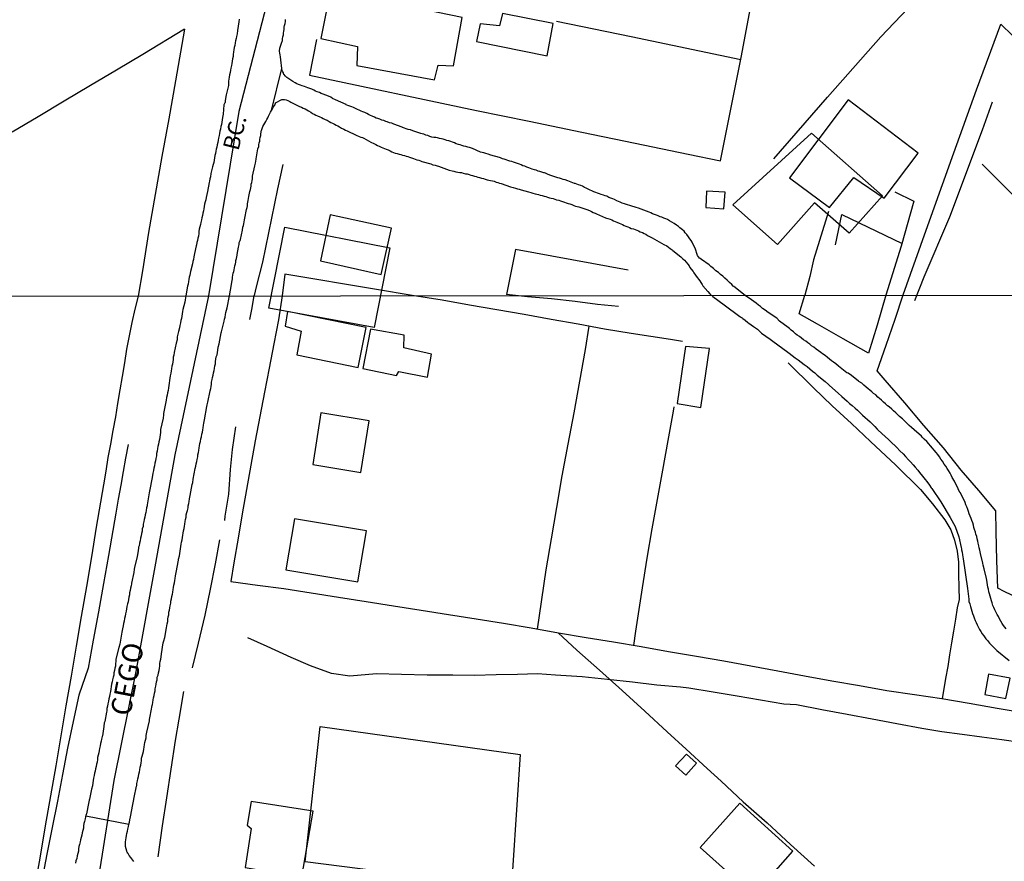
# Model space of a CAD drawing. Units: millimetres. Extents: x 187963 to 190378, y 1654889 to 1657665.
# Drawn here: x 189093 to 189214, y 1655375 to 1655478 of the extents above; entities that cross this region are included whole.
import ezdxf
from ezdxf.enums import TextEntityAlignment as Align

# ---------------------------------------------------------------- set-up
doc = ezdxf.new("R2010")
doc.units = ezdxf.units.MM
for name, color, linetype in [('EDIFICACAO_REFERENCIAL', 220, 'Continuous'), ('IMAGEM', 7, 'Continuous'), ('V-CRUZAMENTO', 1, 'Continuous'), ('V-EDIFICACAO', 2, 'Continuous'), ('V-EIXO_DE_LOGRADOURO', 3, 'Continuous'), ('V-LOTE', 1, 'Continuous'), ('V-NOME_DOS_LOGRADOUROS', 255, 'Continuous'), ('V-QUADRA', 6, 'Continuous'), ('V-REFERENCIA', 2, 'Continuous'), ('V-TESTADA', 5, 'Continuous'), ('V-VALETA', 242, 'Continuous'), ('X-LIMITE_1000', 7, 'Continuous')]:
    doc.layers.add(name, color=color, linetype=linetype)
picture_1 = doc.add_image_def('image1.jpg', size_in_pixel=(4018, 4626))

msp = doc.modelspace()

# ---------------------------------------------------------------- linework, layer by layer
at = {"layer": 'EDIFICACAO_REFERENCIAL'}
for points in [[(189190.23, 1655464.5), (189198.96, 1655456.78), (189194.86, 1655452.15), (189190.6, 1655455.91), (189186.04, 1655450.75), (189180.51, 1655455.65), (189190.23, 1655464.5)], [(189136.26, 1655440.54), (189123.28, 1655442.89), (189125.25, 1655452.91), (189138.19, 1655450.37), (189136.26, 1655440.53)], [(189127.75, 1655374.62), (189129.61, 1655391.31), (189154.27, 1655387.86), (189152.92, 1655367.39), (189136.37, 1655368.95), (189136.8, 1655373.47)]]:
    msp.add_lwpolyline(points, close=True, dxfattribs=at)
at = {"layer": 'V-CRUZAMENTO'}
msp.add_lwpolyline([(189106.64, 1655374.65), (189106.51, 1655374.82), (189106.27, 1655375.14), (189106.06, 1655375.38), (189105.91, 1655375.64), (189105.87, 1655375.7), (189105.82, 1655375.79), (189105.78, 1655375.87), (189105.76, 1655375.94), (189105.67, 1655376.2), (189105.61, 1655376.5), (189105.61, 1655376.76), (189105.61, 1655377.06), (189105.65, 1655377.32), (189105.67, 1655377.58), (189105.71, 1655377.84), (189105.78, 1655378.09), (189105.84, 1655378.39), (189105.89, 1655378.65), (189105.95, 1655378.95), (189106.02, 1655379.21), (189100.7, 1655380.23), (189100.68, 1655380.16), (189100.63, 1655379.9), (189100.55, 1655379.6), (189100.48, 1655379.34), (189100.42, 1655379.04), (189100.4, 1655378.78), (189100.33, 1655378.48), (189100.27, 1655378.18), (189100.21, 1655377.88), (189100.14, 1655377.62), (189100.05, 1655377.32), (189099.99, 1655377.06), (189099.92, 1655376.76), (189099.86, 1655376.5), (189099.79, 1655376.2), (189099.79, 1655375.94), (189099.73, 1655375.64), (189099.62, 1655375.34), (189099.58, 1655375.04), (189099.49, 1655374.74), (189099.45, 1655374.43)], dxfattribs=at)
at = {"layer": 'V-EDIFICACAO'}
for points in [[(189136.1, 1655481.05), (189136.17, 1655482.57), (189131.18, 1655483.56), (189129.7, 1655476.18), (189134.21, 1655475.2), (189134.15, 1655472.86), (189143.72, 1655471.06), (189144.18, 1655472.89), (189146.04, 1655472.79), (189147.12, 1655478.77), (189147.12, 1655478.77), (189136.1, 1655481.05)], [(189152.09, 1655479.26), (189151.71, 1655477.73), (189149.34, 1655478), (189148.88, 1655475.81), (189157.6, 1655474.02), (189158.35, 1655478.02), (189152.09, 1655479.26)], [(189187.51, 1655458.98), (189192.45, 1655455.33), (189195.44, 1655459.01), (189199.18, 1655456.49), (189203.37, 1655462.02), (189194.73, 1655468.6), (189187.51, 1655458.98)], [(189177.25, 1655457.35), (189177.16, 1655455.31), (189179.38, 1655455.15), (189179.58, 1655457.21), (189177.25, 1655457.35)], [(189130.86, 1655454.41), (189129.65, 1655448.73), (189137.15, 1655447.07), (189138.41, 1655452.76), (189130.86, 1655454.41)], [(189125.6, 1655442.51), (189125.3, 1655440.69), (189127.27, 1655440.09), (189126.72, 1655437.14), (189134.3, 1655435.6), (189135.27, 1655440.54), (189125.6, 1655442.51)], [(189135.81, 1655440.32), (189134.86, 1655435.46), (189139.01, 1655434.61), (189139.31, 1655435.08), (189142.84, 1655434.39), (189143.36, 1655437.23), (189139.91, 1655438.01), (189139.99, 1655439.57), (189135.81, 1655440.32)], [(189174.68, 1655438.2), (189173.65, 1655431.13), (189176.55, 1655430.65), (189177.64, 1655437.92), (189174.68, 1655438.2)], [(189129.69, 1655429.98), (189128.7, 1655423.64), (189134.61, 1655422.64), (189135.67, 1655429.03), (189129.69, 1655429.98)], [(189126.44, 1655416.93), (189125.39, 1655410.63), (189134.26, 1655409.14), (189135.32, 1655415.45), (189126.44, 1655416.93)], [(189212.05, 1655397.77), (189211.58, 1655395.27), (189214.18, 1655394.74), (189214.71, 1655397.26), (189212.05, 1655397.77)], [(189173.43, 1655386.46), (189174.71, 1655385.31), (189176.01, 1655386.77), (189174.78, 1655387.89), (189173.43, 1655386.46)], [(189121.08, 1655382.07), (189120.61, 1655379.12), (189121.12, 1655378.71), (189120.36, 1655373.91), (189127.36, 1655372.77), (189128.73, 1655380.86), (189121.08, 1655382.07)], [(189176.49, 1655376.37), (189183.09, 1655370.46), (189187.93, 1655375.94), (189181.39, 1655381.86), (189176.49, 1655376.37)]]:
    msp.add_lwpolyline(points, close=True, dxfattribs=at)
at = {"layer": 'V-EIXO_DE_LOGRADOURO'}
msp.add_lwpolyline([(189131.11, 1655543.99), (189128.75, 1655521.63), (189126.02, 1655501.56), (189123.29, 1655481.49), (189119.59, 1655467.17), (189115.83, 1655444.42), (189111.7, 1655424.82), (189109.29, 1655411.46), (189106.88, 1655398.1), (189104.18, 1655384.66), (189102.33, 1655372.96)], dxfattribs=at)
at = {"layer": 'V-LOTE'}
for points in [[(189178.98, 1655461.1), (189181.54, 1655473.82), (189183.67, 1655485.28), (189184.35, 1655493.85), (189184.49, 1655499.99), (189184.93, 1655516.99), (189185.13, 1655526.14)], [(189181.49, 1655473.55), (189167.98, 1655476.36), (189158.78, 1655478.28)], [(189201.52, 1655444.54), (189202.44, 1655447.1), (189204.98, 1655454.25), (189207.77, 1655462.07), (189210.57, 1655469.84), (189213.58, 1655477.95), (189215.02, 1655476.56), (189224.7, 1655467.35), (189235.36, 1655457.08), (189244.44, 1655448.26), (189248.39, 1655444.55)], [(189112.86, 1655477.34), (189107.72, 1655474.2), (189104.49, 1655472.28), (189101.27, 1655470.36), (189098.05, 1655468.44), (189094.83, 1655466.52), (189091.61, 1655464.6)], [(189112.86, 1655477.34), (189111.78, 1655470.96), (189110.94, 1655466.28), (189110.1, 1655461.6), (189109.26, 1655456.92), (189108.42, 1655452.24), (189107.68, 1655447.51), (189107.16, 1655444.41)], [(189129.15, 1655476.07), (189128.29, 1655471.64), (189148.9, 1655467.31), (189155.39, 1655465.96), (189161.88, 1655464.61), (189168.45, 1655463.26), (189175.02, 1655461.91), (189178.98, 1655461.1)], [(189200.51, 1655457.24), (189202.85, 1655456.11), (189201.28, 1655450.54), (189199.37, 1655444.5)], [(189192.29, 1655454.82), (189190.45, 1655448.86), (189189.99, 1655446.83), (189189.4, 1655444.5)], [(189193.16, 1655450.73), (189193.95, 1655454.48), (189201.38, 1655450.89)], [(189167.6, 1655447.61), (189153.72, 1655450.13), (189152.61, 1655444.58)], [(189125.25, 1655447.11), (189124.92, 1655444.43)], [(189140.97, 1655444.47), (189136.55, 1655445.21), (189125.25, 1655447.11)], [(189107.16, 1655444.41), (189106.76, 1655442.78), (189106.39, 1655441.14), (189106.06, 1655439.49), (189105.72, 1655437.84), (189105.48, 1655436.17), (189105.19, 1655434.5), (189104.91, 1655432.83), (189104.63, 1655431.16), (189104.35, 1655429.49), (189104.04, 1655427.82), (189103.74, 1655426.15), (189103.44, 1655424.48), (189103.17, 1655422.79), (189102.89, 1655421.1), (189101.98, 1655415.88), (189101.39, 1655412.22), (189100.78, 1655408.56), (189100.15, 1655404.88), (189099.52, 1655401.2), (189098.89, 1655397.52), (189098.26, 1655393.84), (189097.62, 1655390.16), (189097.01, 1655386.46), (189096.35, 1655382.76), (189095.71, 1655379.04), (189095.07, 1655375.32), (189094.43, 1655371.6)], [(189124.92, 1655444.43), (189124.46, 1655441.48), (189123.89, 1655438.51), (189123.32, 1655435.52), (189122.75, 1655432.53), (189122.18, 1655429.54), (189121.61, 1655426.55), (189121.06, 1655423.56), (189120.52, 1655420.55), (189119.98, 1655417.54), (189119.48, 1655414.53), (189118.98, 1655411.5), (189118.61, 1655409.19)], [(189174.32, 1655438.81), (189172.81, 1655439.05), (189167.99, 1655439.79), (189164.67, 1655440.32), (189161.42, 1655440.93), (189158.1, 1655441.5), (189154.78, 1655442.11), (189151.4, 1655442.7), (189148.02, 1655443.29), (189144.64, 1655443.88), (189140.97, 1655444.47)], [(189166.41, 1655443.12), (189163.82, 1655443.38), (189161.06, 1655443.73), (189158.13, 1655444.08), (189155.18, 1655444.3), (189152.61, 1655444.58)], [(189188.71, 1655442.22), (189189.4, 1655444.5)], [(189199.37, 1655444.5), (189198.3, 1655440.8), (189197.25, 1655437.34)], [(189238.98, 1655396.8), (189236.37, 1655397.82), (189233.64, 1655398.96), (189230.89, 1655400.16), (189228.14, 1655401.38), (189225.3, 1655402.65), (189222.46, 1655403.92), (189219.64, 1655405.26), (189216.8, 1655406.6), (189213.96, 1655407.94), (189213.19, 1655408.36), (189213.06, 1655411.79), (189213, 1655415.34), (189212.96, 1655417.9), (189210.86, 1655420.4), (189208.68, 1655422.94), (189206.48, 1655425.67), (189204.08, 1655428.45), (189201.74, 1655431.23), (189199.32, 1655434.01), (189198.31, 1655435.17), (189199.42, 1655438.36), (189200.53, 1655441.55), (189201.52, 1655444.54)], [(189197.25, 1655437.34), (189194.1, 1655439.13), (189190.95, 1655440.95), (189188.71, 1655442.22)], [(189156.43, 1655403.32), (189156.66, 1655404.98), (189157.48, 1655410.62), (189158.14, 1655414.45), (189158.8, 1655418.34), (189159.46, 1655422.23), (189160.2, 1655426.12), (189160.94, 1655430.01), (189161.64, 1655433.9), (189162.34, 1655437.79), (189162.81, 1655440.67)], [(189187.32, 1655436.18), (189190.44, 1655433.08), (189192.77, 1655430.86), (189195.13, 1655428.68), (189197.49, 1655426.46), (189200.61, 1655423.54), (189203.66, 1655420.56), (189205.12, 1655418.77), (189206.65, 1655416.81), (189207.38, 1655415.58), (189207.85, 1655414.31), (189208.17, 1655412.95), (189208.33, 1655411.59), (189208.36, 1655410.15), (189208.39, 1655408.4), (189208.44, 1655406.96), (189208.43, 1655406.92)], [(189168.29, 1655401.31), (189168.55, 1655403.05), (189169.38, 1655408.42), (189169.93, 1655412.05), (189170.56, 1655415.68), (189171.22, 1655419.31), (189171.88, 1655422.94), (189172.54, 1655426.57), (189173.2, 1655430.2), (189173.29, 1655430.73)], [(189118.61, 1655409.19), (189121.87, 1655408.75), (189125.13, 1655408.31), (189128.5, 1655407.78), (189131.89, 1655407.25), (189135.28, 1655406.72), (189138.67, 1655406.19), (189142.06, 1655405.66), (189145.45, 1655405.13), (189148.84, 1655404.6), (189152.23, 1655404.07), (189155.62, 1655403.46), (189159.01, 1655402.85), (189162.41, 1655402.3), (189165.8, 1655401.73), (189169.19, 1655401.16), (189172.58, 1655400.55), (189176.04, 1655399.98), (189179.39, 1655399.39), (189182.74, 1655398.8), (189186.05, 1655398.18), (189189.36, 1655397.56), (189192.73, 1655396.94), (189196.12, 1655396.35), (189199.51, 1655395.76), (189202.9, 1655395.25), (189206.29, 1655394.74), (189209.68, 1655394.17), (189213.1, 1655393.56), (189216.56, 1655392.99)], [(189208.44, 1655406.96), (189208.19, 1655405.93), (189207.96, 1655404.53), (189207.73, 1655403.07), (189207.48, 1655401.61), (189207.25, 1655400.15), (189207.02, 1655398.69), (189206.75, 1655397.21), (189206.34, 1655394.73)], [(189158.97, 1655402.86), (189161.26, 1655400.74), (189164.06, 1655398.27), (189166.86, 1655395.75), (189169.65, 1655393.21), (189172.4, 1655390.65), (189174.76, 1655388.51)], [(189174.76, 1655388.51), (189177.34, 1655386.13), (189179.06, 1655384.56), (189181.77, 1655382.01), (189184.74, 1655379.41), (189187.64, 1655376.75), (189190.57, 1655374.09)]]:
    msp.add_lwpolyline(points, dxfattribs=at)
at = {"layer": 'V-QUADRA'}
for points in [[(189119.62, 1655478.55), (189119.58, 1655478.25), (189119.58, 1655478.23), (189119.41, 1655477.17), (189119.36, 1655476.74), (189119.28, 1655476.44), (189119.23, 1655476.18), (189119.17, 1655475.88), (189119.13, 1655475.63), (189119.08, 1655475.33), (189119.02, 1655475.07), (189118.98, 1655474.77), (189118.91, 1655474.51), (189118.89, 1655474.21), (189118.87, 1655473.95), (189118.8, 1655473.65), (189118.76, 1655473.39), (189118.7, 1655473.09), (189118.67, 1655472.83), (189118.61, 1655472.53), (189118.55, 1655472.27), (189118.5, 1655471.97), (189118.44, 1655471.71), (189118.4, 1655471.41), (189118.35, 1655471.16), (189118.31, 1655470.9), (189118.29, 1655470.64), (189118.29, 1655470.36), (189118.03, 1655469.22), (189117.94, 1655468.79), (189117.9, 1655468.49), (189117.88, 1655468.3), (189117.84, 1655468.23), (189117.73, 1655467.99), (189117.64, 1655466.86), (189117.56, 1655466.43), (189117.51, 1655466.13), (189117.47, 1655465.87), (189117.43, 1655465.57), (189117.34, 1655465.31), (189117.3, 1655465.01), (189117.23, 1655464.75), (189117.21, 1655464.45), (189117.17, 1655464.19), (189117.08, 1655463.89), (189117.02, 1655463.63), (189116.98, 1655463.33), (189116.91, 1655463.07), (189116.87, 1655462.77), (189116.78, 1655462.52), (189116.74, 1655462.26), (189116.68, 1655462), (189116.61, 1655461.74), (189116.57, 1655461.44), (189116.53, 1655461.18), (189116.48, 1655460.88), (189116.4, 1655460.62), (189116.33, 1655460.34), (189116.14, 1655459.51), (189116.07, 1655459.12), (189116.01, 1655458.86), (189115.94, 1655458.56), (189115.9, 1655458.41), (189115.73, 1655457.31), (189115.62, 1655456.92), (189115.54, 1655456.58), (189115.49, 1655456.28), (189115.41, 1655456.03), (189115.36, 1655455.72), (189115.3, 1655455.47), (189115.3, 1655455.47), (189115.28, 1655455.17), (189115.21, 1655454.91), (189115.15, 1655454.61), (189115.08, 1655454.35), (189115.02, 1655454.05), (189114.96, 1655453.79), (189114.89, 1655453.49), (189114.83, 1655453.23), (189114.76, 1655452.93), (189114.7, 1655452.67), (189114.66, 1655452.37), (189114.66, 1655452.11), (189114.59, 1655451.81), (189114.53, 1655451.55), (189114.46, 1655451.25), (189114.4, 1655451), (189114.35, 1655450.74), (189114.31, 1655450.59), (189114.1, 1655449.66), (189114.03, 1655449.23), (189113.97, 1655448.93), (189113.92, 1655448.67), (189113.86, 1655448.39), (189113.62, 1655447.43), (189113.54, 1655447), (189113.47, 1655446.74), (189113.41, 1655446.44), (189113.37, 1655446.18), (189113.32, 1655445.88), (189113.26, 1655445.62), (189113.05, 1655444.44), (189112.95, 1655443.92), (189112.91, 1655443.66), (189112.69, 1655442.76), (189112.65, 1655442.5), (189112.5, 1655441.64), (189112.43, 1655441.38), (189112.37, 1655441.08), (189112.3, 1655440.78), (189112.24, 1655440.48), (189112.15, 1655440.05), (189111.98, 1655439.38), (189111.98, 1655439.31), (189111.96, 1655439.01), (189111.85, 1655438.58), (189111.6, 1655437.44), (189111.59, 1655437.42), (189111.55, 1655437.12), (189111.48, 1655436.86), (189111.46, 1655436.56), (189111.42, 1655436.3), (189111.38, 1655436), (189111.33, 1655435.74), (189111.29, 1655435.44), (189111.25, 1655435.18), (189111.2, 1655434.88), (189111.12, 1655434.58), (189111.07, 1655434.28), (189111.03, 1655433.98), (189110.97, 1655433.67), (189110.95, 1655433.37), (189110.9, 1655433.07), (189110.86, 1655432.77), (189110.77, 1655432.47), (189110.73, 1655432.17), (189110.67, 1655431.87), (189110.62, 1655431.56), (189110.52, 1655431.13), (189110.3, 1655429.91), (189110.3, 1655429.91), (189110.3, 1655429.76), (189110.26, 1655429.33), (189109.92, 1655427.93), (189109.93, 1655427.86), (189109.91, 1655427.56), (189109.87, 1655427.3), (189109.83, 1655427), (189109.78, 1655426.7), (189109.7, 1655426.4), (189109.65, 1655426.14), (189109.59, 1655425.84), (189109.55, 1655425.58), (189109.5, 1655425.28), (189109.42, 1655424.98), (189109.42, 1655424.68), (189109.35, 1655424.37), (189109.31, 1655424.07), (189109.22, 1655423.77), (189109.18, 1655423.47), (189109.09, 1655423.17), (189109.05, 1655422.87), (189108.97, 1655422.57), (189108.92, 1655422.27), (189108.86, 1655421.83), (189108.62, 1655420.56), (189108.62, 1655420.54), (189108.53, 1655420.11), (189108.28, 1655418.63), (189108.26, 1655418.52), (189108.19, 1655418.26), (189108.13, 1655417.96), (189108.1, 1655417.7), (189108.02, 1655417.4), (189107.97, 1655417.14), (189107.89, 1655416.84), (189107.87, 1655416.58), (189107.76, 1655416.28), (189107.76, 1655415.98), (189107.67, 1655415.68), (189107.65, 1655415.42), (189107.59, 1655415.12), (189107.52, 1655414.82), (189107.46, 1655414.52), (189107.4, 1655414.21), (189107.33, 1655413.91), (189107.27, 1655413.61), (189107.22, 1655413.44), (189107.2, 1655413.31), (189107.18, 1655413.01), (189107.11, 1655412.71), (189107.03, 1655412.28), (189106.73, 1655410.92), (189106.68, 1655410.73), (189106.62, 1655410.3), (189106.34, 1655408.98), (189106.34, 1655408.92), (189106.3, 1655408.66), (189106.21, 1655408.36), (189106.17, 1655408.1), (189106.08, 1655407.8), (189106.08, 1655407.54), (189105.99, 1655407.24), (189105.97, 1655406.98), (189105.91, 1655406.68), (189105.85, 1655406.42), (189105.78, 1655406.12), (189105.72, 1655405.82), (189105.67, 1655405.52), (189105.61, 1655405.22), (189105.54, 1655404.92), (189105.48, 1655404.61), (189105.43, 1655404.31), (189105.37, 1655404.01), (189105.31, 1655403.71), (189105.24, 1655403.34), (189105.13, 1655402.93), (189104.88, 1655401.45), (189104.79, 1655401.04), (189104.41, 1655399.6), (189104.42, 1655399.32), (189104.38, 1655399.06), (189104.36, 1655398.76), (189104.3, 1655398.5), (189104.25, 1655398.2), (189104.17, 1655397.94), (189104.14, 1655397.64), (189104.06, 1655397.38), (189104.01, 1655397.08), (189103.95, 1655396.82), (189103.88, 1655396.52), (189103.82, 1655396.22), (189103.8, 1655395.92), (189103.73, 1655395.62), (189103.67, 1655395.31), (189103.61, 1655395.01), (189103.56, 1655394.71), (189103.5, 1655394.41), (189103.43, 1655394.11), (189103.37, 1655393.81), (189103.31, 1655393.51), (189103.31, 1655393.51), (189103.3, 1655393.33), (189103.3, 1655393.24), (189103.26, 1655393.08), (189103.03, 1655391.93), (189102.98, 1655391.74), (189102.92, 1655391.31), (189102.75, 1655390.17), (189102.72, 1655390.06), (189102.64, 1655389.76), (189102.59, 1655389.5), (189102.51, 1655389.2), (189102.46, 1655388.9), (189102.38, 1655388.6), (189102.36, 1655388.34), (189102.29, 1655388.04), (189102.23, 1655387.78), (189102.16, 1655387.48), (189102.16, 1655387.22), (189102.12, 1655386.92), (189102.03, 1655386.66), (189101.99, 1655386.36), (189101.9, 1655386.1), (189101.86, 1655385.8), (189101.78, 1655385.54), (189101.73, 1655385.24), (189101.65, 1655384.94), (189101.6, 1655384.64), (189101.56, 1655384.34), (189101.52, 1655383.97), (189101.39, 1655383.56), (189101.15, 1655382.33), (189101.13, 1655382.23), (189101.02, 1655381.8), (189100.79, 1655380.52), (189100.76, 1655380.46), (189100.68, 1655380.16), (189100.63, 1655379.9), (189100.55, 1655379.6), (189100.48, 1655379.34), (189100.42, 1655379.04), (189100.4, 1655378.78), (189100.33, 1655378.48), (189100.27, 1655378.18), (189100.21, 1655377.88), (189100.14, 1655377.62), (189100.05, 1655377.32), (189099.99, 1655377.06), (189099.92, 1655376.76), (189099.86, 1655376.5), (189099.79, 1655376.2), (189099.79, 1655375.94), (189099.73, 1655375.64), (189099.62, 1655375.34), (189099.58, 1655375.04), (189099.49, 1655374.74), (189099.45, 1655374.43)], [(189106.64, 1655374.65), (189106.51, 1655374.82), (189106.27, 1655375.14), (189106.06, 1655375.38), (189105.91, 1655375.64), (189105.87, 1655375.7), (189105.82, 1655375.79), (189105.78, 1655375.87), (189105.76, 1655375.94), (189105.67, 1655376.2), (189105.61, 1655376.5), (189105.61, 1655376.76), (189105.61, 1655377.06), (189105.65, 1655377.32), (189105.67, 1655377.58), (189105.71, 1655377.84), (189105.78, 1655378.09), (189105.84, 1655378.39), (189105.89, 1655378.65), (189105.95, 1655378.95), (189106.02, 1655379.21), (189106.1, 1655379.51), (189106.15, 1655379.81), (189106.23, 1655380.16), (189106.49, 1655381.69), (189106.6, 1655382.1), (189106.68, 1655382.53), (189106.95, 1655383.93), (189106.98, 1655384.03), (189107.01, 1655384.29), (189107.07, 1655384.59), (189107.11, 1655384.85), (189107.2, 1655385.15), (189107.24, 1655385.41), (189107.33, 1655385.71), (189107.35, 1655385.97), (189107.42, 1655386.27), (189107.48, 1655386.53), (189107.52, 1655386.83), (189107.57, 1655387.09), (189107.59, 1655387.39), (189107.67, 1655387.65), (189107.72, 1655387.95), (189107.8, 1655388.21), (189107.85, 1655388.51), (189107.89, 1655388.77), (189107.95, 1655389.07), (189108, 1655389.33), (189108.06, 1655389.63), (189108.13, 1655389.89), (189108.15, 1655390.19), (189108.23, 1655390.62), (189108.54, 1655392.02), (189108.56, 1655392.15), (189108.66, 1655392.56), (189108.88, 1655393.91), (189108.92, 1655394.02), (189108.97, 1655394.28), (189109.03, 1655394.58), (189109.07, 1655394.84), (189109.14, 1655395.14), (189109.18, 1655395.4), (189109.27, 1655395.7), (189109.27, 1655395.96), (189109.35, 1655396.26), (189109.38, 1655396.52), (189109.44, 1655396.82), (189109.5, 1655397.08), (189109.52, 1655397.38), (189109.61, 1655397.64), (189109.65, 1655397.94), (189109.74, 1655398.2), (189109.78, 1655398.5), (189109.83, 1655398.76), (189109.85, 1655399.06), (189109.87, 1655399.32), (189109.96, 1655399.62), (189110, 1655399.88), (189110.06, 1655400.27), (189110.26, 1655401.62), (189110.34, 1655401.88), (189110.45, 1655402.29), (189110.65, 1655403.47), (189110.71, 1655403.71), (189110.73, 1655403.97), (189110.82, 1655404.27), (189110.84, 1655404.53), (189110.88, 1655404.83), (189110.93, 1655405.09), (189110.95, 1655405.39), (189111.03, 1655405.65), (189111.07, 1655405.95), (189111.12, 1655406.21), (189111.18, 1655406.51), (189111.18, 1655406.51), (189111.2, 1655406.77), (189111.29, 1655407.07), (189111.33, 1655407.33), (189111.38, 1655407.63), (189111.42, 1655407.89), (189111.46, 1655408.19), (189111.51, 1655408.45), (189111.55, 1655408.75), (189111.63, 1655409.01), (189111.68, 1655409.31), (189111.72, 1655409.56), (189111.76, 1655409.91), (189111.85, 1655410.3), (189112.15, 1655411.82), (189112.15, 1655411.93), (189112.24, 1655412.36), (189112.46, 1655413.8), (189112.5, 1655414.04), (189112.58, 1655414.34), (189112.62, 1655414.6), (189112.67, 1655414.9), (189112.73, 1655415.16), (189112.75, 1655415.46), (189112.84, 1655415.72), (189112.88, 1655416.02), (189112.93, 1655416.28), (189112.97, 1655416.58), (189113.01, 1655416.84), (189113.08, 1655417.14), (189113.1, 1655417.4), (189113.18, 1655417.7), (189113.23, 1655417.96), (189113.31, 1655418.26), (189113.34, 1655418.52), (189113.4, 1655418.82), (189113.44, 1655419.08), (189113.49, 1655419.38), (189113.57, 1655419.81), (189113.83, 1655421.17), (189113.89, 1655421.4), (189113.96, 1655421.83), (189114.18, 1655423.15), (189114.26, 1655423.43), (189114.3, 1655423.69), (189114.39, 1655423.99), (189114.43, 1655424.25), (189114.52, 1655424.55), (189114.52, 1655424.81), (189114.6, 1655425.11), (189114.63, 1655425.36), (189114.69, 1655425.67), (189114.73, 1655425.92), (189114.78, 1655426.23), (189114.86, 1655426.48), (189114.91, 1655426.79), (189114.97, 1655427.04), (189115.02, 1655427.35), (189115.08, 1655427.6), (189115.12, 1655427.91), (189115.16, 1655428.16), (189115.23, 1655428.46), (189115.25, 1655428.72), (189115.36, 1655429.15), (189115.62, 1655430.77), (189115.68, 1655430.98), (189115.77, 1655431.31), (189116.03, 1655432.7), (189116.11, 1655432.99), (189116.15, 1655433.24), (189116.2, 1655433.54), (189116.2, 1655433.8), (189116.28, 1655434.1), (189116.33, 1655434.36), (189116.41, 1655434.66), (189116.46, 1655434.92), (189116.54, 1655435.22), (189116.57, 1655435.48), (189116.63, 1655435.78), (189116.69, 1655436.04), (189116.71, 1655436.34), (189116.76, 1655436.6), (189116.8, 1655436.9), (189116.89, 1655437.16), (189116.93, 1655437.46), (189116.97, 1655437.72), (189117.04, 1655438.09), (189117.15, 1655438.5), (189117.41, 1655439.85), (189117.45, 1655440), (189117.77, 1655441.31), (189117.83, 1655441.55), (189117.9, 1655441.81), (189117.94, 1655442.11), (189117.99, 1655442.37), (189118.12, 1655442.93), (189118.43, 1655444.43), (189118.67, 1655445.84), (189118.72, 1655446.1), (189118.76, 1655446.31), (189118.78, 1655446.53), (189118.8, 1655446.74), (189118.89, 1655447.21), (189118.95, 1655447.43), (189119, 1655447.64), (189119.06, 1655447.9), (189119.08, 1655448.12), (189119.15, 1655448.37), (189119.19, 1655448.59), (189119.21, 1655448.8), (189119.28, 1655449.02), (189119.32, 1655449.23), (189119.36, 1655449.45), (189119.37, 1655449.51), (189119.53, 1655450.44), (189119.62, 1655450.78), (189119.64, 1655451), (189119.75, 1655451.25), (189119.8, 1655451.36), (189120.05, 1655452.54), (189120.09, 1655452.89), (189120.14, 1655453.1), (189120.18, 1655453.32), (189120.22, 1655453.57), (189120.27, 1655453.79), (189120.31, 1655454), (189120.35, 1655454.22), (189120.39, 1655454.43), (189120.46, 1655454.65), (189120.48, 1655454.86), (189120.52, 1655455.08), (189120.61, 1655455.34), (189120.63, 1655455.55), (189120.65, 1655455.77), (189120.67, 1655455.98), (189120.74, 1655456.2), (189120.78, 1655456.45), (189120.82, 1655456.67), (189120.87, 1655456.88), (189120.91, 1655457.1), (189120.95, 1655457.31), (189121, 1655457.53), (189121.04, 1655457.74), (189121.08, 1655457.96), (189121.12, 1655458.22), (189121.19, 1655458.43), (189121.21, 1655458.65), (189121.25, 1655458.86), (189121.27, 1655459.08), (189121.26, 1655459.18), (189121.55, 1655460.45), (189121.62, 1655460.8), (189121.68, 1655461.05), (189121.7, 1655461.27), (189121.73, 1655461.33), (189121.94, 1655462.56), (189122.03, 1655462.86), (189122.05, 1655463.07), (189122.07, 1655463.29), (189122.16, 1655463.5), (189122.18, 1655463.72), (189122.22, 1655463.98), (189122.29, 1655464.19), (189122.31, 1655464.41), (189122.33, 1655464.62), (189122.33, 1655464.73), (189122.39, 1655464.84), (189122.46, 1655465.09), (189122.54, 1655465.31), (189122.67, 1655465.52), (189122.8, 1655465.74), (189122.91, 1655465.95), (189123.04, 1655466.17), (189123.15, 1655466.38), (189123.23, 1655466.6), (189123.38, 1655466.86), (189123.49, 1655467.07), (189123.62, 1655467.29), (189124.88, 1655472.47), (189124.74, 1655473.56), (189124.71, 1655473.91), (189124.69, 1655474.16), (189124.65, 1655474.38), (189124.61, 1655474.61), (189124.65, 1655474.98), (189124.86, 1655475.58), (189124.95, 1655475.93), (189124.97, 1655476.14), (189124.99, 1655476.4), (189125.08, 1655476.61), (189125.1, 1655476.83), (189125.12, 1655477.09), (189125.19, 1655477.3), (189125.19, 1655477.56), (189125.21, 1655477.78), (189125.29, 1655478.03), (189125.32, 1655478.29), (189125.34, 1655478.51)]]:
    msp.add_lwpolyline(points, dxfattribs=at)
at = {"layer": 'V-REFERENCIA'}
for points in [[(189214.21, 1655403.36), (189213.91, 1655403.75), (189213.75, 1655404.01), (189213.56, 1655404.31), (189213.41, 1655404.57), (189213.26, 1655404.87), (189213.13, 1655405.13), (189212.96, 1655405.43), (189212.83, 1655405.69), (189212.7, 1655405.99), (189212.59, 1655406.25), (189212.51, 1655406.55), (189212.42, 1655406.81), (189212.33, 1655407.11), (189212.25, 1655407.37), (189212.16, 1655407.67), (189212.08, 1655407.93), (189212.03, 1655408.23), (189211.97, 1655408.49), (189211.93, 1655408.79), (189211.88, 1655409.05), (189211.82, 1655409.35), (189211.78, 1655409.58), (189211.52, 1655410.77), (189211.39, 1655411.2), (189211.35, 1655411.44), (189211.06, 1655412.66), (189210.98, 1655413.05), (189210.91, 1655413.35), (189210.87, 1655413.61), (189210.78, 1655413.91), (189210.72, 1655414.17), (189210.66, 1655414.47), (189210.59, 1655414.73), (189210.48, 1655415.03), (189210.44, 1655415.29), (189210.33, 1655415.59), (189210.25, 1655415.85), (189210.18, 1655416.15), (189210.1, 1655416.41), (189209.99, 1655416.71), (189209.9, 1655416.97), (189209.77, 1655417.27), (189209.66, 1655417.53), (189209.58, 1655417.83), (189209.49, 1655418.09), (189209.36, 1655418.39), (189209.26, 1655418.65), (189209.17, 1655418.95), (189209.15, 1655418.97), (189208.53, 1655420.16), (189208.52, 1655420.19), (189208.31, 1655420.61), (189207.84, 1655421.58), (189207.58, 1655422.01), (189207.45, 1655422.31), (189207.3, 1655422.57), (189207.1, 1655422.87), (189206.93, 1655423.13), (189206.8, 1655423.43), (189206.59, 1655423.66), (189206.37, 1655424.03), (189206.18, 1655424.29), (189205.99, 1655424.59), (189205.79, 1655424.85), (189205.6, 1655425.1), (189205.36, 1655425.41), (189205.14, 1655425.64), (189204.89, 1655425.92), (189204.69, 1655426.16), (189204.42, 1655426.46), (189204.11, 1655426.76), (189203.87, 1655427), (189203.77, 1655427.11), (189202.89, 1655427.9), (189202.54, 1655428.2), (189202.28, 1655428.44), (189201.42, 1655429.24), (189201.08, 1655429.56), (189200.86, 1655429.77), (189200.6, 1655430.01), (189200.34, 1655430.23), (189200.11, 1655430.47), (189199.81, 1655430.72), (189199.59, 1655430.87), (189199.33, 1655431.11), (189199.1, 1655431.33), (189198.86, 1655431.54), (189198.6, 1655431.78), (189198.39, 1655431.95), (189198.13, 1655432.21), (189197.87, 1655432.4), (189197.65, 1655432.57), (189197.65, 1655432.57), (189197.4, 1655432.79), (189197.2, 1655432.96), (189196.94, 1655433.17), (189196.68, 1655433.41), (189196.41, 1655433.67), (189196.06, 1655433.86), (189196, 1655433.89), (189195.13, 1655434.62), (189194.73, 1655434.88), (189194.58, 1655434.94), (189193.56, 1655435.76), (189193.2, 1655436.06), (189192.92, 1655436.26), (189192.7, 1655436.43), (189192.44, 1655436.62), (189192.17, 1655436.84), (189191.88, 1655437.05), (189191.59, 1655437.27), (189191.35, 1655437.42), (189191.07, 1655437.63), (189190.79, 1655437.87), (189190.49, 1655438.08), (189190.23, 1655438.28), (189189.99, 1655438.47), (189189.75, 1655438.64), (189189.52, 1655438.84), (189189.24, 1655439.01), (189188.98, 1655439.2), (189188.72, 1655439.4), (189188.44, 1655439.59), (189188.25, 1655439.76), (189187.99, 1655439.98), (189187.71, 1655440.19), (189187.49, 1655440.39), (189187.32, 1655440.54), (189186.27, 1655441.31), (189185.92, 1655441.66), (189184.85, 1655442.37), (189184.48, 1655442.67), (189184.18, 1655442.88), (189183.92, 1655443.1), (189183.66, 1655443.29), (189183.38, 1655443.51), (189183.08, 1655443.72), (189182.82, 1655443.94), (189182.03, 1655444.49), (189180.63, 1655445.58), (189180.62, 1655445.6), (189180.57, 1655445.64), (189180.38, 1655445.81), (189180.1, 1655446.07), (189179.82, 1655446.35), (189179.54, 1655446.61), (189179.26, 1655446.84), (189179, 1655447.06), (189178.73, 1655447.3), (189178.42, 1655447.53), (189178.12, 1655447.79), (189177.8, 1655448.05), (189177.59, 1655448.26), (189176.64, 1655448.93), (189176.61, 1655448.95), (189176.38, 1655449.06), (189176.15, 1655449.41), (189175.88, 1655450.3), (189175.63, 1655450.78), (189175.48, 1655451.04), (189175.37, 1655451.25), (189175.22, 1655451.47), (189175.05, 1655451.7), (189174.84, 1655451.98), (189174.64, 1655452.2), (189174.49, 1655452.41), (189174.3, 1655452.58), (189173.97, 1655452.82), (189173.8, 1655452.99), (189173.57, 1655453.16), (189173.29, 1655453.36), (189172.99, 1655453.53), (189172.71, 1655453.7), (189172.45, 1655453.83), (189172.24, 1655453.91), (189172.02, 1655454), (189171.76, 1655454.13), (189171.55, 1655454.19), (189171.29, 1655454.3), (189171.08, 1655454.39), (189170.86, 1655454.47), (189170.6, 1655454.56), (189170.39, 1655454.67), (189170.19, 1655454.76), (189169.19, 1655455.12), (189168.86, 1655455.25), (189168.58, 1655455.33), (189168.33, 1655455.42), (189168.17, 1655455.47), (189167.14, 1655455.76), (189166.86, 1655455.87), (189166.61, 1655455.98), (189166.39, 1655456.06), (189166.19, 1655456.17), (189165.92, 1655456.3), (189165.7, 1655456.39), (189165.45, 1655456.49), (189165.23, 1655456.58), (189164.97, 1655456.71), (189164.76, 1655456.75), (189164.54, 1655456.84), (189164.29, 1655456.92), (189164.07, 1655457.01), (189163.81, 1655457.1), (189163.6, 1655457.18), (189163.38, 1655457.27), (189163.12, 1655457.4), (189162.91, 1655457.48), (189162.65, 1655457.59), (189162.44, 1655457.7), (189162.22, 1655457.81), (189161.96, 1655457.96), (189161.75, 1655458.04), (189161.49, 1655458.13), (189161.28, 1655458.19), (189161.06, 1655458.28), (189161, 1655458.3), (189160.16, 1655458.6), (189159.81, 1655458.73), (189159.6, 1655458.77), (189159.39, 1655458.86), (189159.13, 1655458.94), (189158.93, 1655458.99), (189157.92, 1655459.33), (189157.66, 1655459.44), (189157.41, 1655459.55), (189157.3, 1655459.59), (189157.19, 1655459.59), (189156.94, 1655459.67), (189156.72, 1655459.76), (189156.51, 1655459.82), (189156.25, 1655459.93), (189156.03, 1655459.98), (189155.77, 1655460.06), (189155.56, 1655460.15), (189155.34, 1655460.23), (189155.09, 1655460.32), (189154.87, 1655460.41), (189154.61, 1655460.47), (189154.61, 1655460.47), (189154.4, 1655460.58), (189154.18, 1655460.66), (189153.97, 1655460.75), (189153.71, 1655460.84), (189153.45, 1655460.92), (189153.24, 1655461.01), (189153.02, 1655461.05), (189152.77, 1655461.14), (189152.55, 1655461.22), (189152.29, 1655461.31), (189152.08, 1655461.35), (189151.86, 1655461.44), (189151.71, 1655461.48), (189150.66, 1655461.8), (189150.34, 1655461.91), (189150.06, 1655462), (189149.8, 1655462.08), (189149.58, 1655462.12), (189149.39, 1655462.17), (189148.38, 1655462.6), (189148.04, 1655462.73), (189147.82, 1655462.77), (189147.56, 1655462.86), (189147.35, 1655462.9), (189147.09, 1655462.98), (189146.88, 1655463.07), (189146.66, 1655463.11), (189146.4, 1655463.2), (189146.19, 1655463.29), (189145.93, 1655463.37), (189145.72, 1655463.46), (189145.5, 1655463.54), (189145.24, 1655463.59), (189145.03, 1655463.67), (189144.77, 1655463.76), (189144.56, 1655463.8), (189144.34, 1655463.84), (189144.08, 1655463.91), (189143.87, 1655463.95), (189143.61, 1655463.97), (189143.39, 1655464.02), (189143.14, 1655464.1), (189142.88, 1655464.19), (189142.66, 1655464.27), (189142.41, 1655464.36), (189142.19, 1655464.4), (189142.04, 1655464.45), (189141.05, 1655464.79), (189140.75, 1655464.9), (189140.47, 1655464.96), (189140.21, 1655465.05), (189140, 1655465.13), (189139.78, 1655465.2), (189139.72, 1655465.22), (189138.71, 1655465.61), (189138.43, 1655465.71), (189138.15, 1655465.78), (189137.89, 1655465.89), (189137.72, 1655465.95), (189137.46, 1655466.04), (189137.21, 1655466.12), (189136.99, 1655466.21), (189136.73, 1655466.32), (189136.52, 1655466.36), (189136.3, 1655466.47), (189136.04, 1655466.6), (189135.83, 1655466.68), (189135.57, 1655466.81), (189135.36, 1655466.94), (189135.14, 1655467.03), (189134.88, 1655467.11), (189134.67, 1655467.2), (189134.41, 1655467.33), (189134.2, 1655467.41), (189133.98, 1655467.52), (189133.72, 1655467.65), (189133.51, 1655467.73), (189133.25, 1655467.82), (189133.04, 1655467.93), (189132.82, 1655468.01), (189132.8, 1655468.02), (189131.49, 1655468.62), (189131.14, 1655468.79), (189130.91, 1655468.92), (189130.65, 1655469.05), (189129.98, 1655469.3), (189129.74, 1655469.41), (189129.51, 1655469.52), (189129.25, 1655469.6), (189129.04, 1655469.69), (189128.82, 1655469.8), (189128.57, 1655469.91), (189128.35, 1655469.99), (189128.09, 1655470.08), (189127.88, 1655470.16), (189127.66, 1655470.25), (189127.4, 1655470.33), (189127.19, 1655470.42), (189126.93, 1655470.51), (189126.72, 1655470.59), (189126.52, 1655470.72), (189126.24, 1655470.87), (189126.01, 1655471.02), (189125.73, 1655471.19), (189125.51, 1655471.37), (189125.32, 1655471.54), (189125.12, 1655471.77), (189125.08, 1655471.8), (189125.08, 1655471.93), (189124.99, 1655472.06), (189124.91, 1655472.21), (189124.88, 1655472.47)], [(189123.62, 1655467.29), (189123.72, 1655467.5), (189123.83, 1655467.72), (189124, 1655467.97), (189124.09, 1655468.19), (189124.11, 1655468.25), (189124.87, 1655468.66), (189125.21, 1655468.64), (189125.43, 1655468.6), (189125.64, 1655468.51), (189125.86, 1655468.4), (189126.01, 1655468.32), (189126.74, 1655467.97), (189127.06, 1655467.8), (189127.32, 1655467.69), (189127.32, 1655467.69), (189127.53, 1655467.58), (189127.75, 1655467.48), (189127.96, 1655467.37), (189128.18, 1655467.24), (189128.44, 1655467.07), (189128.65, 1655466.94), (189128.87, 1655466.85), (189129.08, 1655466.72), (189129.3, 1655466.64), (189129.55, 1655466.51), (189129.77, 1655466.42), (189129.98, 1655466.29), (189130.24, 1655466.19), (189130.46, 1655466.08), (189130.71, 1655465.93), (189130.93, 1655465.82), (189131.14, 1655465.74), (189131.36, 1655465.61), (189131.57, 1655465.48), (189131.79, 1655465.39), (189131.98, 1655465.26), (189132.24, 1655465.13), (189132.52, 1655465), (189132.73, 1655464.88), (189132.95, 1655464.77), (189134.07, 1655464.25), (189134.41, 1655464.1), (189134.63, 1655464.02), (189134.84, 1655463.95), (189134.99, 1655463.87), (189135.87, 1655463.39), (189136.22, 1655463.22), (189136.47, 1655463.11), (189136.69, 1655462.98), (189136.9, 1655462.9), (189137.12, 1655462.77), (189137.33, 1655462.68), (189137.55, 1655462.6), (189137.76, 1655462.51), (189137.98, 1655462.43), (189138.24, 1655462.3), (189138.45, 1655462.21), (189138.67, 1655462.12), (189138.88, 1655462.04), (189139.1, 1655461.97), (189139.35, 1655461.89), (189139.57, 1655461.87), (189139.78, 1655461.78), (189140, 1655461.74), (189140.21, 1655461.67), (189140.43, 1655461.61), (189140.64, 1655461.52), (189140.86, 1655461.46), (189141.12, 1655461.37), (189141.33, 1655461.31), (189141.55, 1655461.22), (189141.76, 1655461.16), (189141.98, 1655461.07), (189142.17, 1655461.01), (189143.27, 1655460.71), (189143.52, 1655460.6), (189143.78, 1655460.53), (189144.04, 1655460.45), (189144.19, 1655460.41), (189145.54, 1655459.93), (189145.89, 1655459.85), (189146.1, 1655459.8), (189146.36, 1655459.74), (189146.58, 1655459.67), (189146.83, 1655459.65), (189147.05, 1655459.63), (189147.26, 1655459.57), (189147.52, 1655459.5), (189147.74, 1655459.46), (189147.99, 1655459.39), (189148.21, 1655459.33), (189148.42, 1655459.27), (189148.64, 1655459.2), (189148.85, 1655459.16), (189149.07, 1655459.07), (189149.28, 1655459.03), (189149.5, 1655458.96), (189149.76, 1655458.9), (189149.97, 1655458.81), (189150.19, 1655458.73), (189150.4, 1655458.69), (189150.62, 1655458.64), (189150.87, 1655458.6), (189151.09, 1655458.56), (189151.3, 1655458.47), (189151.52, 1655458.43), (189151.73, 1655458.34), (189151.93, 1655458.3), (189153.09, 1655457.87), (189153.43, 1655457.78), (189153.71, 1655457.7), (189153.93, 1655457.63), (189154.14, 1655457.57), (189154.42, 1655457.51), (189155.3, 1655457.27), (189155.3, 1655457.27), (189155.58, 1655457.16), (189155.86, 1655457.1), (189156.12, 1655457.03), (189156.33, 1655456.97), (189156.55, 1655456.92), (189156.76, 1655456.86), (189156.98, 1655456.79), (189157.24, 1655456.71), (189157.45, 1655456.67), (189157.67, 1655456.6), (189157.88, 1655456.54), (189158.1, 1655456.47), (189158.35, 1655456.43), (189158.57, 1655456.36), (189158.78, 1655456.28), (189159.04, 1655456.22), (189159.26, 1655456.15), (189159.51, 1655456.06), (189159.73, 1655455.98), (189159.94, 1655455.91), (189160.2, 1655455.83), (189160.42, 1655455.76), (189160.67, 1655455.68), (189160.89, 1655455.59), (189161.1, 1655455.51), (189161.32, 1655455.46), (189161.51, 1655455.42), (189162.52, 1655455.08), (189162.82, 1655454.95), (189163.08, 1655454.82), (189163.3, 1655454.73), (189163.55, 1655454.63), (189163.7, 1655454.56), (189164.8, 1655454.04), (189164.93, 1655454), (189165.1, 1655453.96), (189165.36, 1655453.87), (189165.57, 1655453.79), (189165.79, 1655453.7), (189166, 1655453.59), (189166.22, 1655453.51), (189166.48, 1655453.4), (189166.69, 1655453.31), (189166.91, 1655453.23), (189167.1, 1655453.12), (189167.31, 1655453.01), (189167.55, 1655452.93), (189167.77, 1655452.86), (189167.98, 1655452.75), (189168.24, 1655452.69), (189168.45, 1655452.63), (189168.67, 1655452.54), (189168.88, 1655452.43), (189169.1, 1655452.32), (189169.36, 1655452.24), (189169.57, 1655452.11), (189169.79, 1655452.02), (189170, 1655451.89), (189170.22, 1655451.77), (189170.48, 1655451.64), (189170.58, 1655451.6), (189172.02, 1655450.78), (189172.37, 1655450.58), (189172.56, 1655450.43), (189172.79, 1655450.28), (189173.03, 1655450.09), (189173.12, 1655450.03), (189174.08, 1655449.25), (189174.34, 1655449.01), (189174.53, 1655448.82), (189174.75, 1655448.59), (189174.96, 1655448.33), (189175.11, 1655448.15), (189175.22, 1655447.94), (189175.39, 1655447.73), (189175.61, 1655447.43), (189175.72, 1655447.27), (189175.89, 1655447), (189175.99, 1655446.87), (189176.15, 1655446.65), (189176.28, 1655446.5), (189176.45, 1655446.27), (189176.55, 1655446.09), (189176.73, 1655445.84), (189176.83, 1655445.68), (189177.41, 1655444.97), (189177.67, 1655444.67), (189178.06, 1655444.36), (189179.43, 1655443.34), (189181.38, 1655441.87), (189181.47, 1655441.85), (189181.58, 1655441.77), (189181.66, 1655441.7), (189181.73, 1655441.64), (189182.03, 1655441.44), (189182.37, 1655441.16), (189182.48, 1655441.06), (189183.06, 1655440.64), (189183.54, 1655440.3), (189183.83, 1655440.04), (189184.05, 1655439.81), (189185.13, 1655439.07), (189185.6, 1655438.71), (189185.9, 1655438.52), (189186.21, 1655438.26), (189186.51, 1655438.06), (189186.85, 1655437.8), (189187.15, 1655437.61), (189187.47, 1655437.35), (189187.82, 1655437.09), (189188.21, 1655436.79), (189188.55, 1655436.53), (189188.94, 1655436.23), (189189.32, 1655435.97), (189189.67, 1655435.7), (189189.99, 1655435.44), (189190.34, 1655435.14), (189190.62, 1655434.92), (189190.92, 1655434.64), (189191.89, 1655433.87), (189192.32, 1655433.5), (189192.42, 1655433.39), (189193.52, 1655432.42), (189193.95, 1655432.03), (189194.3, 1655431.73), (189194.6, 1655431.45), (189194.92, 1655431.15), (189195.24, 1655430.89), (189195.59, 1655430.59), (189195.87, 1655430.31), (189196.21, 1655429.99), (189196.51, 1655429.71), (189196.84, 1655429.41), (189197.12, 1655429.17), (189197.44, 1655428.87), (189197.81, 1655428.51), (189198.04, 1655428.31), (189198.32, 1655427.99), (189198.45, 1655427.84), (189199.29, 1655427.06), (189199.7, 1655426.7), (189199.9, 1655426.5), (189200.75, 1655425.71), (189201.12, 1655425.3), (189201.51, 1655424.93), (189201.79, 1655424.61), (189202.18, 1655424.2), (189202.43, 1655423.94), (189202.74, 1655423.6), (189202.99, 1655423.3), (189203.32, 1655422.91), (189203.53, 1655422.63), (189203.9, 1655422.2), (189204.24, 1655421.79), (189204.44, 1655421.51), (189204.78, 1655421.06), (189204.98, 1655420.76), (189205.04, 1655420.68), (189206.16, 1655419.02), (189207.33, 1655417.1), (189207.95, 1655415.96), (189208.4, 1655414.71), (189208.67, 1655413.39), (189208.7, 1655413.24), (189208.72, 1655413.1), (189208.8, 1655412.79), (189208.83, 1655412.49), (189208.87, 1655412.23), (189208.92, 1655412), (189209.47, 1655408.31), (189209.61, 1655407.02), (189209.64, 1655406.72), (189209.73, 1655406.42), (189209.81, 1655406.12), (189209.9, 1655405.82), (189209.99, 1655405.52), (189210.08, 1655405.26), (189210.18, 1655404.96), (189210.27, 1655404.7), (189210.4, 1655404.4), (189210.51, 1655404.14), (189210.66, 1655403.84), (189210.78, 1655403.58), (189210.93, 1655403.28), (189211.11, 1655403.02), (189211.28, 1655402.72), (189211.47, 1655402.48), (189211.73, 1655402.12), (189211.73, 1655402.12), (189211.92, 1655401.92), (189212.16, 1655401.6), (189212.23, 1655401.53), (189213.07, 1655400.69), (189214.61, 1655399.46)]]:
    msp.add_lwpolyline(points, dxfattribs=at)
at = {"layer": 'V-TESTADA'}
for points in [[(189112.86, 1655477.34), (189111.78, 1655470.96), (189110.94, 1655466.28), (189110.1, 1655461.6), (189109.26, 1655456.92), (189108.42, 1655452.24), (189107.68, 1655447.51), (189107.16, 1655444.41)], [(189129.15, 1655476.07), (189128.29, 1655471.64), (189148.9, 1655467.31), (189155.39, 1655465.96), (189161.88, 1655464.61), (189168.45, 1655463.26), (189175.02, 1655461.91), (189178.98, 1655461.1)], [(189125.25, 1655447.11), (189124.92, 1655444.43)], [(189107.16, 1655444.41), (189106.76, 1655442.78), (189106.39, 1655441.14), (189106.06, 1655439.49), (189105.72, 1655437.84), (189105.48, 1655436.17), (189105.19, 1655434.5), (189104.91, 1655432.83), (189104.63, 1655431.16), (189104.35, 1655429.49), (189104.04, 1655427.82), (189103.74, 1655426.15), (189103.44, 1655424.48), (189103.17, 1655422.79), (189102.89, 1655421.1), (189101.98, 1655415.88), (189101.39, 1655412.22), (189100.78, 1655408.56), (189100.15, 1655404.88), (189099.52, 1655401.2), (189098.89, 1655397.52), (189098.26, 1655393.84), (189097.62, 1655390.16), (189097.01, 1655386.46), (189096.35, 1655382.76), (189095.71, 1655379.04), (189095.07, 1655375.32), (189094.43, 1655371.6)], [(189124.92, 1655444.43), (189124.46, 1655441.48), (189123.89, 1655438.51), (189123.32, 1655435.52), (189122.75, 1655432.53), (189122.18, 1655429.54), (189121.61, 1655426.55), (189121.06, 1655423.56), (189120.52, 1655420.55), (189119.98, 1655417.54), (189119.48, 1655414.53), (189118.98, 1655411.5), (189118.61, 1655409.19)], [(189197.25, 1655437.34), (189194.1, 1655439.13), (189190.95, 1655440.95), (189188.71, 1655442.22)], [(189187.32, 1655436.18), (189190.44, 1655433.08), (189192.77, 1655430.86), (189195.13, 1655428.68), (189197.49, 1655426.46), (189200.61, 1655423.54), (189203.66, 1655420.56), (189205.12, 1655418.77), (189206.65, 1655416.81), (189207.38, 1655415.58), (189207.85, 1655414.31), (189208.17, 1655412.95), (189208.33, 1655411.59), (189208.36, 1655410.15), (189208.39, 1655408.4), (189208.44, 1655406.96), (189208.43, 1655406.92)], [(189238.98, 1655396.8), (189236.37, 1655397.82), (189233.64, 1655398.96), (189230.89, 1655400.16), (189228.14, 1655401.38), (189225.3, 1655402.65), (189222.46, 1655403.92), (189219.64, 1655405.26), (189216.8, 1655406.6), (189213.96, 1655407.94), (189213.19, 1655408.36), (189213.06, 1655411.79), (189213, 1655415.34), (189212.96, 1655417.9), (189210.86, 1655420.4), (189208.68, 1655422.94), (189206.48, 1655425.67), (189204.08, 1655428.45), (189201.74, 1655431.23), (189199.32, 1655434.01), (189198.32, 1655435.16)]]:
    msp.add_lwpolyline(points, dxfattribs=at)
at = {"layer": 'V-VALETA'}
for points in [[(189185.56, 1655461.32), (189192.19, 1655468.92), (189198.76, 1655476.37), (189204.61, 1655482.54), (189214.7, 1655482.47), (189226.11, 1655481.66), (189237.94, 1655480.97), (189245.53, 1655480.54), (189255.98, 1655479.94), (189264.75, 1655479.43), (189273.85, 1655478.92), (189283.67, 1655478.31), (189282.48, 1655474.5), (189281.46, 1655471), (189280.44, 1655467.5), (189279.42, 1655464), (189278.4, 1655460.5), (189277.8, 1655458.49), (189274.69, 1655447.84), (189273.69, 1655444.58)], [(189202.96, 1655443.87), (189204.13, 1655446.78), (189207.28, 1655454.18), (189211.32, 1655464.89), (189212.55, 1655468.35)], [(189211.25, 1655460.69), (189215.31, 1655456.64), (189223.39, 1655449.26), (189228.69, 1655444.53)], [(189125.01, 1655460.63), (189124.33, 1655457.61), (189122.48, 1655448.6), (189121.72, 1655445.53), (189121.47, 1655444.49)], [(189120.95, 1655441.52), (189121.24, 1655442.96), (189121.47, 1655444.49)], [(189119.17, 1655428.26), (189118.74, 1655425.47), (189118.49, 1655422.99), (189118.3, 1655419.96), (189117.87, 1655417.25), (189117.82, 1655416.72)], [(189105.91, 1655426.08), (189105.61, 1655424.42), (189105.32, 1655422.75), (189105.03, 1655421.06), (189104.71, 1655419.35), (189104.41, 1655417.62), (189103.49, 1655412.41), (189102.87, 1655408.93), (189102.25, 1655405.45), (189101.63, 1655401.97), (189101.01, 1655398.49), (189099.83, 1655395.18), (189099.13, 1655391.91), (189098.45, 1655388.64), (189097.81, 1655385.37), (189097.21, 1655382.1), (189096.55, 1655378.83), (189095.89, 1655375.56), (189095.3, 1655372.29)], [(189117.18, 1655414.34), (189116.67, 1655411.39), (189116.03, 1655408.25), (189115.37, 1655405.04), (189114.55, 1655401.59), (189113.82, 1655398.56)], [(189215.94, 1655389.35), (189213.67, 1655389.67), (189211.24, 1655389.98), (189208.81, 1655390.3), (189206.3, 1655390.64), (189203.81, 1655391.06), (189200.75, 1655391.64), (189197.69, 1655392.22), (189194.63, 1655392.8), (189191.5, 1655393.38), (189188.37, 1655393.96), (189186.79, 1655394.08), (189183.93, 1655394.57), (189181.04, 1655395.06), (189178.07, 1655395.55), (189175.1, 1655396.04), (189174.04, 1655396.14), (189171.13, 1655396.41), (189168.14, 1655396.79), (189165.04, 1655397.11), (189161.91, 1655397.42), (189158.65, 1655397.65), (189156.42, 1655397.79), (189153.93, 1655397.73), (189151.31, 1655397.67), (189148.66, 1655397.61), (189145.99, 1655397.62), (189142.82, 1655397.65), (189139.63, 1655397.73), (189136.57, 1655397.79), (189133.29, 1655397.52), (189131.01, 1655397.84), (189128.43, 1655398.77), (189126.05, 1655399.82), (189123.06, 1655401.18), (189120.67, 1655402.26)], [(189112.76, 1655395.64), (189112.16, 1655392.19), (189111.74, 1655389.57), (189111.19, 1655386.04), (189110.64, 1655382.51), (189110.13, 1655379.04), (189109.57, 1655375.22)]]:
    msp.add_lwpolyline(points, dxfattribs=at)
at = {"layer": 'X-LIMITE_1000'}
msp.add_line((190372.31, 1655445.6), (187965.38, 1655443.22), dxfattribs=at)

# ---------------------------------------------------------------- texts
at = {"layer": 'V-NOME_DOS_LOGRADOUROS'}
for s, height, rotation, p in [('BC.', 2, 76, (189120.13, 1655462.09)), ('CEGO', 2.5, 79, (189106.93, 1655392.33))]:
    msp.add_text(s, height=height, rotation=rotation, dxfattribs=at).set_placement(p, align=Align.BOTTOM_LEFT)

# ---------------------------------------------------------------- referenced raster images: frames only (the image files are external)
at = {"layer": 'IMAGEM'}
image = msp.add_image(picture_1, insert=(187962.74, 1654888.93), size_in_units=(2410.83, 2775.64), dxfattribs=at)
image.dxf.flags = 7

doc.saveas('drawing.dxf')
